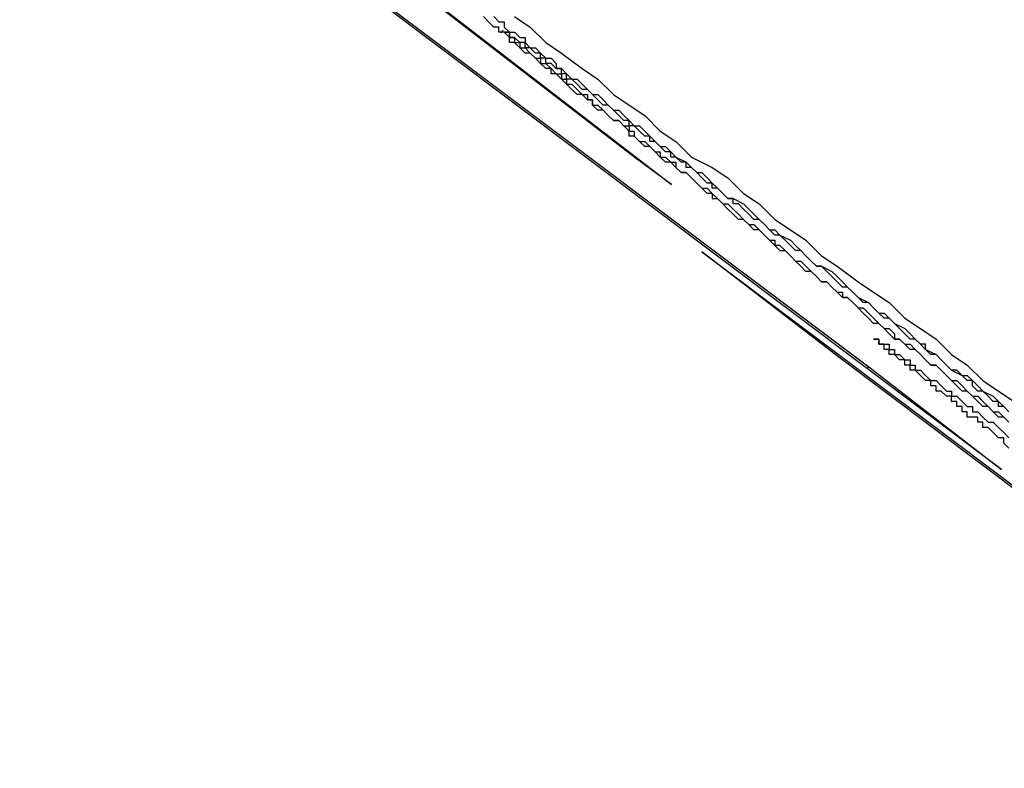
# Model space of a CAD drawing. Extents: x 0 to 5000, y 0 to 4000.
# Drawn here: x 2977 to 2979, y 2152 to 2154 of the extents above; entities that cross this region are included whole.
import ezdxf

# ---------------------------------------------------------------- set-up
doc = ezdxf.new("R2010")
doc.units = 0
doc.header["$MEASUREMENT"] = 0
doc.layers.add('VISIBILE__ISO_', color=7, linetype='CONTINUOUS')

msp = doc.modelspace()

# ---------------------------------------------------------------- linework, layer by layer
at = {"layer": 'VISIBILE__ISO_'}
for p, q in [((2978.3515, 2153.6138), (2977.1689, 2154.5258)), ((2977.4901, 2154.2812), (2978.4217, 2153.5627)), ((2979.0561, 2153.0146), (2977.7202, 2154.0188)), ((2977.8569, 2153.9205), (2978.8009, 2153.2115)), ((2978.0942, 2153.8542), (2978.0979, 2153.859)), ((2978.4217, 2153.5627), (2978.3515, 2153.6138)), ((2978.4802, 2153.4327), (2979.8018, 2152.4396)), ((2978.7456, 2153.2281), (2978.4802, 2153.4327)), ((2979.1332, 2152.937), (2978.7456, 2153.2281)), ((2978.7984, 2153.2083), (2978.8009, 2153.2115)), ((2978.8009, 2153.2115), (2979.0561, 2153.0146))]:
    msp.add_line(p, q, dxfattribs=at)
for points in [[(2978.5001, 2153.5452, 0), (2978.4901, 2153.5452, 0), (2978.4801, 2153.5552, 0), (2978.4701, 2153.5652, 0), (2978.4601, 2153.5752, 0), (2978.4501, 2153.5852, 0), (2978.4401, 2153.5852, 0), (2978.4301, 2153.5952, 0), (2978.4201, 2153.6052, 0), (2978.4101, 2153.6052, 0), (2978.4001, 2153.6152, 0), (2978.3901, 2153.6252, 0), (2978.3801, 2153.6352, 0), (2978.3701, 2153.6352, 0), (2978.3601, 2153.6452, 0), (2978.3501, 2153.6552, 0), (2978.3401, 2153.6552, 0), (2978.3401, 2153.6652, 0), (2978.3301, 2153.6752, 0), (2978.3201, 2153.6852, 0), (2978.3101, 2153.6852, 0), (2978.3001, 2153.6952, 0), (2978.2901, 2153.7052, 0), (2978.2801, 2153.7052, 0), (2978.2701, 2153.7152, 0), (2978.2701, 2153.7252, 0), (2978.2601, 2153.7252, 0), (2978.2501, 2153.7352, 0), (2978.2401, 2153.7352, 0), (2978.2301, 2153.7452, 0), (2978.2201, 2153.7552, 0), (2978.2201, 2153.7552, 0), (2978.2101, 2153.7652, 0), (2978.2001, 2153.7752, 0), (2978.1901, 2153.7752, 0), (2978.1901, 2153.7852, 0), (2978.1801, 2153.7852, 0), (2978.1701, 2153.7952, 0), (2978.1601, 2153.8052, 0), (2978.1601, 2153.8052, 0), (2978.1501, 2153.8152, 0), (2978.1401, 2153.8152, 0), (2978.1301, 2153.8252, 0), (2978.1301, 2153.8252, 0), (2978.1201, 2153.8352, 0), (2978.1101, 2153.8352, 0), (2978.1101, 2153.8452, 0), (2978.1001, 2153.8552, 0), (2978.0901, 2153.8552, 0), (2978.0901, 2153.8652, 0), (2978.0801, 2153.8652, 0), (2978.0701, 2153.8752, 0), (2978.0701, 2153.8752, 0), (2978.0601, 2153.8852, 0)], [(2978.0801, 2153.8852, 0), (2978.0901, 2153.8752, 0), (2978.1001, 2153.8752, 0), (2978.1001, 2153.8652, 0), (2978.1101, 2153.8552, 0), (2978.1201, 2153.8552, 0), (2978.1301, 2153.8452, 0), (2978.1401, 2153.8452, 0), (2978.1401, 2153.8352, 0), (2978.1501, 2153.8252, 0), (2978.1601, 2153.8252, 0), (2978.1701, 2153.8152, 0), (2978.1801, 2153.8052, 0), (2978.1901, 2153.8052, 0), (2978.2001, 2153.7952, 0), (2978.2001, 2153.7852, 0), (2978.2101, 2153.7852, 0), (2978.2201, 2153.7752, 0), (2978.2301, 2153.7652, 0), (2978.2401, 2153.7652, 0), (2978.2501, 2153.7552, 0), (2978.2601, 2153.7452, 0), (2978.2701, 2153.7352, 0), (2978.2801, 2153.7352, 0), (2978.2901, 2153.7252, 0), (2978.3001, 2153.7152, 0), (2978.3101, 2153.7052, 0), (2978.3201, 2153.7052, 0), (2978.3301, 2153.6952, 0), (2978.3401, 2153.6852, 0), (2978.3501, 2153.6752, 0), (2978.3601, 2153.6752, 0), (2978.3701, 2153.6652, 0), (2978.3801, 2153.6552, 0), (2978.3901, 2153.6452, 0), (2978.4001, 2153.6352, 0), (2978.4101, 2153.6352, 0), (2978.4201, 2153.6252, 0), (2978.4301, 2153.6152, 0), (2978.4501, 2153.6052, 0), (2978.4601, 2153.5952, 0), (2978.4701, 2153.5852, 0), (2978.4801, 2153.5852, 0), (2978.4901, 2153.5752, 0), (2978.5001, 2153.5652, 0), (2978.5101, 2153.5552, 0), (2978.5201, 2153.5452, 0), (2978.5301, 2153.5352, 0), (2978.5401, 2153.5352, 0), (2978.5601, 2153.5252, 0), (2978.5701, 2153.5152, 0), (2978.5801, 2153.5052, 0), (2978.5901, 2153.4952, 0), (2978.6001, 2153.4852, 0), (2978.6101, 2153.4752, 0), (2978.6201, 2153.4752, 0), (2978.6301, 2153.4652, 0), (2978.6501, 2153.4552, 0), (2978.6601, 2153.4452, 0), (2978.6701, 2153.4352, 0), (2978.6801, 2153.4252, 0), (2978.6901, 2153.4152, 0), (2978.7001, 2153.4052, 0), (2978.7101, 2153.4052, 0), (2978.7301, 2153.3952, 0), (2978.7401, 2153.3852, 0), (2978.7501, 2153.3752, 0), (2978.7601, 2153.3652, 0), (2978.7701, 2153.3552, 0), (2978.7801, 2153.3452, 0), (2978.8001, 2153.3352, 0), (2978.8101, 2153.3252, 0), (2978.8201, 2153.3152, 0), (2978.8301, 2153.3152, 0), (2978.8401, 2153.3052, 0), (2978.8501, 2153.2952, 0), (2978.8701, 2153.2852, 0), (2978.8801, 2153.2752, 0), (2978.8901, 2153.2652, 0), (2978.9001, 2153.2552, 0), (2978.9101, 2153.2452, 0), (2978.9301, 2153.2352, 0), (2978.9401, 2153.2252, 0), (2978.9501, 2153.2152, 0), (2978.9601, 2153.2052, 0), (2978.9801, 2153.1952, 0), (2978.9901, 2153.1952, 0), (2979.0001, 2153.1852, 0), (2979.0101, 2153.1752, 0), (2979.0201, 2153.1652, 0), (2979.0401, 2153.1552, 0), (2979.0501, 2153.1452, 0), (2979.0601, 2153.1352, 0), (2979.0701, 2153.1252, 0)], [(2978.1201, 2153.8852, 0), (2978.1501, 2153.8652, 0), (2978.1801, 2153.8352, 0), (2978.2101, 2153.8152, 0), (2978.2501, 2153.7852, 0), (2978.2801, 2153.7652, 0), (2978.3101, 2153.7352, 0), (2978.3401, 2153.7152, 0), (2978.3701, 2153.6952, 0), (2978.4001, 2153.6652, 0), (2978.4301, 2153.6452, 0), (2978.4601, 2153.6152, 0), (2978.5001, 2153.5952, 0), (2978.5301, 2153.5752, 0), (2978.5601, 2153.5452, 0), (2978.5901, 2153.5252, 0), (2978.6201, 2153.4952, 0), (2978.6501, 2153.4752, 0), (2978.6801, 2153.4552, 0), (2978.7101, 2153.4252, 0), (2978.7401, 2153.4052, 0), (2978.7801, 2153.3752, 0), (2978.8101, 2153.3552, 0), (2978.8401, 2153.3352, 0), (2978.8701, 2153.3052, 0), (2978.9001, 2153.2852, 0), (2978.9301, 2153.2652, 0), (2978.9601, 2153.2352, 0), (2978.9901, 2153.2152, 0), (2979.0201, 2153.1852, 0), (2979.0501, 2153.1652, 0), (2979.0801, 2153.1452, 0)], [(2978.1501, 2153.8252, 0), (2978.1401, 2153.8252, 0), (2978.1401, 2153.8252, 0), (2978.1401, 2153.8352, 0), (2978.1401, 2153.8352, 0), (2978.1301, 2153.8352, 0), (2978.1301, 2153.8352, 0), (2978.1301, 2153.8352, 0), (2978.1201, 2153.8452, 0), (2978.1201, 2153.8452, 0), (2978.1201, 2153.8452, 0), (2978.1201, 2153.8452, 0), (2978.1201, 2153.8452, 0), (2978.1101, 2153.8452, 0), (2978.1101, 2153.8452, 0), (2978.1101, 2153.8552, 0), (2978.1101, 2153.8552, 0), (2978.1101, 2153.8552, 0), (2978.1101, 2153.8552, 0), (2978.1001, 2153.8552, 0), (2978.1001, 2153.8552, 0), (2978.1001, 2153.8552, 0), (2978.1001, 2153.8552, 0), (2978.1001, 2153.8552, 0), (2978.1001, 2153.8552, 0), (2978.1001, 2153.8552, 0), (2978.1001, 2153.8552, 0), (2978.1001, 2153.8552, 0), (2978.1001, 2153.8552, 0), (2978.1001, 2153.8552, 0), (2978.1001, 2153.8552, 0), (2978.1001, 2153.8552, 0), (2978.1001, 2153.8552, 0), (2978.1001, 2153.8552, 0), (2978.1001, 2153.8552, 0), (2978.1001, 2153.8552, 0), (2978.1001, 2153.8552, 0), (2978.1001, 2153.8552, 0), (2978.1001, 2153.8552, 0), (2978.1001, 2153.8552, 0), (2978.1001, 2153.8552, 0), (2978.1101, 2153.8552, 0), (2978.1101, 2153.8552, 0), (2978.1101, 2153.8452, 0), (2978.1101, 2153.8452, 0), (2978.1101, 2153.8452, 0), (2978.1101, 2153.8452, 0), (2978.1101, 2153.8452, 0), (2978.1201, 2153.8452, 0), (2978.1201, 2153.8452, 0), (2978.1201, 2153.8352, 0), (2978.1201, 2153.8352, 0), (2978.1301, 2153.8352, 0), (2978.1301, 2153.8352, 0), (2978.1301, 2153.8352, 0), (2978.1301, 2153.8252, 0), (2978.1401, 2153.8252, 0), (2978.1401, 2153.8252, 0), (2978.1401, 2153.8252, 0), (2978.1501, 2153.8152, 0), (2978.1501, 2153.8152, 0), (2978.1501, 2153.8152, 0), (2978.1601, 2153.8052, 0), (2978.1601, 2153.8052, 0), (2978.1601, 2153.8052, 0), (2978.1701, 2153.8052, 0), (2978.1701, 2153.7952, 0), (2978.1801, 2153.7952, 0), (2978.1801, 2153.7952, 0), (2978.1901, 2153.7852, 0), (2978.1901, 2153.7852, 0), (2978.1901, 2153.7852, 0), (2978.2001, 2153.7752, 0), (2978.2001, 2153.7752, 0), (2978.2101, 2153.7752, 0), (2978.2101, 2153.7652, 0), (2978.2201, 2153.7652, 0), (2978.2201, 2153.7552, 0), (2978.2301, 2153.7552, 0), (2978.2301, 2153.7552, 0), (2978.2401, 2153.7452, 0), (2978.2401, 2153.7452, 0), (2978.2501, 2153.7352, 0), (2978.2501, 2153.7352, 0), (2978.2601, 2153.7352, 0), (2978.2601, 2153.7252, 0), (2978.2701, 2153.7252, 0), (2978.2701, 2153.7152, 0), (2978.2801, 2153.7152, 0), (2978.2901, 2153.7052, 0), (2978.2901, 2153.7052, 0), (2978.3001, 2153.6952, 0), (2978.3001, 2153.6952, 0), (2978.3101, 2153.6852, 0), (2978.3201, 2153.6852, 0), (2978.3201, 2153.6852, 0), (2978.3301, 2153.6752, 0), (2978.3401, 2153.6752, 0), (2978.3401, 2153.6652, 0), (2978.3501, 2153.6652, 0), (2978.3501, 2153.6552, 0), (2978.3601, 2153.6452, 0), (2978.3701, 2153.6452, 0), (2978.3801, 2153.6352, 0), (2978.3801, 2153.6352, 0), (2978.3901, 2153.6252, 0), (2978.4001, 2153.6252, 0), (2978.4001, 2153.6152, 0), (2978.4101, 2153.6152, 0), (2978.4201, 2153.6052, 0), (2978.4301, 2153.6052, 0), (2978.4301, 2153.5952, 0), (2978.4401, 2153.5852, 0), (2978.4501, 2153.5852, 0), (2978.4601, 2153.5752, 0), (2978.4601, 2153.5752, 0), (2978.4701, 2153.5652, 0), (2978.4801, 2153.5552, 0), (2978.4901, 2153.5552, 0), (2978.5001, 2153.5452, 0), (2978.5001, 2153.5352, 0), (2978.5101, 2153.5352, 0), (2978.5201, 2153.5252, 0), (2978.5301, 2153.5252, 0), (2978.5401, 2153.5152, 0), (2978.5501, 2153.5052, 0), (2978.5501, 2153.5052, 0), (2978.5601, 2153.4952, 0)], [(2979.0501, 2153.1452, 0), (2979.0401, 2153.1452, 0), (2979.0301, 2153.1552, 0), (2979.0201, 2153.1652, 0), (2979.0101, 2153.1652, 0), (2979.0001, 2153.1752, 0), (2979.0001, 2153.1852, 0), (2978.9901, 2153.1852, 0), (2978.9801, 2153.1952, 0), (2978.9701, 2153.2052, 0), (2978.9601, 2153.2052, 0), (2978.9501, 2153.2152, 0), (2978.9501, 2153.2152, 0), (2978.9401, 2153.2252, 0), (2978.9301, 2153.2352, 0), (2978.9201, 2153.2352, 0), (2978.9101, 2153.2452, 0), (2978.9101, 2153.2552, 0), (2978.9001, 2153.2552, 0), (2978.8901, 2153.2652, 0), (2978.8801, 2153.2652, 0), (2978.8701, 2153.2752, 0), (2978.8601, 2153.2852, 0), (2978.8601, 2153.2852, 0), (2978.8501, 2153.2952, 0), (2978.8401, 2153.3052, 0), (2978.8301, 2153.3052, 0), (2978.8201, 2153.3152, 0), (2978.8201, 2153.3152, 0), (2978.8101, 2153.3252, 0), (2978.8001, 2153.3352, 0), (2978.7901, 2153.3352, 0), (2978.7801, 2153.3452, 0), (2978.7701, 2153.3552, 0), (2978.7701, 2153.3552, 0), (2978.7601, 2153.3652, 0), (2978.7501, 2153.3652, 0), (2978.7401, 2153.3752, 0), (2978.7301, 2153.3852, 0), (2978.7301, 2153.3852, 0), (2978.7201, 2153.3952, 0), (2978.7101, 2153.4052, 0), (2978.7001, 2153.4052, 0), (2978.6901, 2153.4152, 0), (2978.6901, 2153.4152, 0), (2978.6801, 2153.4252, 0), (2978.6701, 2153.4352, 0), (2978.6601, 2153.4352, 0), (2978.6501, 2153.4452, 0), (2978.6501, 2153.4452, 0), (2978.6401, 2153.4552, 0), (2978.6301, 2153.4652, 0), (2978.6201, 2153.4652, 0), (2978.6101, 2153.4752, 0), (2978.6101, 2153.4752, 0), (2978.6001, 2153.4852, 0), (2978.5901, 2153.4952, 0), (2978.5801, 2153.4952, 0), (2978.5701, 2153.5052, 0), (2978.5701, 2153.5052, 0), (2978.5601, 2153.5152, 0), (2978.5501, 2153.5252, 0), (2978.5401, 2153.5252, 0), (2978.5401, 2153.5352, 0), (2978.5301, 2153.5352, 0), (2978.5201, 2153.5452, 0), (2978.5101, 2153.5552, 0), (2978.5001, 2153.5552, 0), (2978.5001, 2153.5652, 0), (2978.4901, 2153.5652, 0), (2978.4801, 2153.5752, 0), (2978.4701, 2153.5852, 0), (2978.4701, 2153.5852, 0), (2978.4601, 2153.5952, 0), (2978.4501, 2153.5952, 0), (2978.4501, 2153.6052, 0), (2978.4401, 2153.6052, 0), (2978.4301, 2153.6152, 0), (2978.4201, 2153.6152, 0), (2978.4201, 2153.6252, 0), (2978.4101, 2153.6252, 0), (2978.4001, 2153.6352, 0), (2978.4001, 2153.6352, 0), (2978.3901, 2153.6452, 0), (2978.3801, 2153.6452, 0), (2978.3801, 2153.6552, 0), (2978.3701, 2153.6552, 0), (2978.3601, 2153.6652, 0), (2978.3601, 2153.6652, 0), (2978.3501, 2153.6752, 0), (2978.3401, 2153.6752, 0), (2978.3401, 2153.6852, 0), (2978.3301, 2153.6852, 0), (2978.3201, 2153.6952, 0), (2978.3201, 2153.6952, 0), (2978.3101, 2153.7052, 0), (2978.3101, 2153.7052, 0), (2978.3001, 2153.7152, 0), (2978.2901, 2153.7152, 0), (2978.2901, 2153.7152, 0), (2978.2801, 2153.7252, 0), (2978.2801, 2153.7252, 0), (2978.2701, 2153.7352, 0), (2978.2701, 2153.7352, 0), (2978.2601, 2153.7452, 0), (2978.2501, 2153.7452, 0), (2978.2501, 2153.7452, 0), (2978.2401, 2153.7552, 0), (2978.2401, 2153.7552, 0), (2978.2301, 2153.7652, 0), (2978.2301, 2153.7652, 0), (2978.2201, 2153.7652, 0), (2978.2201, 2153.7752, 0), (2978.2101, 2153.7752, 0), (2978.2101, 2153.7852, 0), (2978.2001, 2153.7852, 0), (2978.2001, 2153.7852, 0), (2978.1901, 2153.7952, 0), (2978.1901, 2153.7952, 0), (2978.1801, 2153.7952, 0), (2978.1801, 2153.8052, 0), (2978.1701, 2153.8052, 0), (2978.1701, 2153.8052, 0), (2978.1701, 2153.8152, 0), (2978.1601, 2153.8152, 0), (2978.1601, 2153.8152, 0), (2978.1501, 2153.8252, 0), (2978.1501, 2153.8252, 0)], [(2979.0701, 2153.1052, 0), (2979.0601, 2153.1152, 0), (2979.0501, 2153.1152, 0), (2979.0401, 2153.1252, 0), (2979.0301, 2153.1352, 0), (2979.0201, 2153.1352, 0), (2979.0101, 2153.1452, 0), (2979.0001, 2153.1552, 0), (2978.9901, 2153.1652, 0), (2978.9801, 2153.1652, 0), (2978.9701, 2153.1752, 0), (2978.9601, 2153.1852, 0), (2978.9501, 2153.1952, 0), (2978.9501, 2153.1952, 0), (2978.9401, 2153.2052, 0), (2978.9301, 2153.2152, 0), (2978.9201, 2153.2152, 0), (2978.9101, 2153.2252, 0), (2978.9001, 2153.2352, 0), (2978.8901, 2153.2452, 0), (2978.8801, 2153.2452, 0), (2978.8701, 2153.2552, 0), (2978.8601, 2153.2652, 0), (2978.8501, 2153.2652, 0), (2978.8401, 2153.2752, 0), (2978.8301, 2153.2852, 0), (2978.8201, 2153.2952, 0), (2978.8101, 2153.2952, 0), (2978.8001, 2153.3052, 0), (2978.7901, 2153.3152, 0), (2978.7901, 2153.3152, 0), (2978.7801, 2153.3252, 0), (2978.7701, 2153.3352, 0), (2978.7601, 2153.3452, 0), (2978.7501, 2153.3452, 0), (2978.7401, 2153.3552, 0), (2978.7301, 2153.3652, 0), (2978.7201, 2153.3752, 0), (2978.7101, 2153.3752, 0), (2978.7001, 2153.3852, 0), (2978.6901, 2153.3952, 0), (2978.6801, 2153.3952, 0), (2978.6701, 2153.4052, 0), (2978.6601, 2153.4152, 0), (2978.6501, 2153.4252, 0), (2978.6501, 2153.4252, 0), (2978.6401, 2153.4352, 0), (2978.6301, 2153.4452, 0), (2978.6201, 2153.4452, 0), (2978.6101, 2153.4552, 0), (2978.6001, 2153.4652, 0), (2978.5901, 2153.4752, 0), (2978.5801, 2153.4752, 0), (2978.5701, 2153.4852, 0), (2978.5601, 2153.4952, 0), (2978.5501, 2153.4952, 0), (2978.5401, 2153.5052, 0), (2978.5301, 2153.5152, 0), (2978.5201, 2153.5252, 0), (2978.5201, 2153.5252, 0), (2978.5101, 2153.5352, 0), (2978.5001, 2153.5452, 0)], [(2978.5601, 2153.4952, 0), (2978.5701, 2153.4852, 0), (2978.5801, 2153.4852, 0), (2978.5901, 2153.4752, 0), (2978.6001, 2153.4652, 0), (2978.6101, 2153.4552, 0), (2978.6201, 2153.4552, 0), (2978.6201, 2153.4452, 0), (2978.6301, 2153.4352, 0), (2978.6401, 2153.4352, 0), (2978.6501, 2153.4252, 0), (2978.6601, 2153.4152, 0), (2978.6701, 2153.4152, 0), (2978.6801, 2153.4052, 0), (2978.6901, 2153.3952, 0), (2978.6901, 2153.3952, 0), (2978.7001, 2153.3852, 0), (2978.7101, 2153.3752, 0), (2978.7201, 2153.3752, 0), (2978.7301, 2153.3652, 0), (2978.7401, 2153.3552, 0), (2978.7501, 2153.3552, 0), (2978.7501, 2153.3452, 0), (2978.7601, 2153.3452, 0), (2978.7701, 2153.3352, 0), (2978.7801, 2153.3252, 0), (2978.7901, 2153.3252, 0), (2978.8001, 2153.3152, 0), (2978.8101, 2153.3052, 0), (2978.8101, 2153.3052, 0), (2978.8201, 2153.2952, 0), (2978.8301, 2153.2852, 0), (2978.8401, 2153.2852, 0), (2978.8501, 2153.2752, 0), (2978.8501, 2153.2652, 0), (2978.8601, 2153.2652, 0), (2978.8701, 2153.2552, 0), (2978.8801, 2153.2552, 0), (2978.8901, 2153.2452, 0), (2978.9001, 2153.2352, 0), (2978.9001, 2153.2352, 0), (2978.9101, 2153.2252, 0), (2978.9201, 2153.2152, 0), (2978.9301, 2153.2152, 0), (2978.9401, 2153.2052, 0), (2978.9401, 2153.2052, 0), (2978.9501, 2153.1952, 0), (2978.9601, 2153.1852, 0), (2978.9701, 2153.1852, 0), (2978.9801, 2153.1752, 0), (2978.9801, 2153.1752, 0), (2978.9901, 2153.1652, 0), (2979.0001, 2153.1552, 0), (2979.0101, 2153.1552, 0), (2979.0201, 2153.1452, 0), (2979.0201, 2153.1452, 0), (2979.0301, 2153.1352, 0), (2979.0401, 2153.1252, 0), (2979.0501, 2153.1252, 0), (2979.0601, 2153.1152, 0), (2979.0601, 2153.1152, 0), (2979.0701, 2153.1052, 0)], [(2979.0701, 2153.0552, 0), (2979.0601, 2153.0652, 0), (2979.0601, 2153.0752, 0), (2979.0501, 2153.0752, 0), (2979.0401, 2153.0852, 0), (2979.0401, 2153.0852, 0), (2979.0301, 2153.0952, 0), (2979.0201, 2153.0952, 0), (2979.0201, 2153.1052, 0), (2979.0101, 2153.1052, 0), (2979.0101, 2153.1152, 0), (2979.0001, 2153.1152, 0), (2978.9901, 2153.1152, 0), (2978.9901, 2153.1252, 0), (2978.9801, 2153.1252, 0), (2978.9801, 2153.1352, 0), (2978.9701, 2153.1352, 0), (2978.9701, 2153.1452, 0), (2978.9601, 2153.1452, 0), (2978.9601, 2153.1552, 0), (2978.9501, 2153.1552, 0), (2978.9501, 2153.1552, 0), (2978.9401, 2153.1652, 0), (2978.9401, 2153.1652, 0), (2978.9301, 2153.1652, 0), (2978.9301, 2153.1752, 0), (2978.9201, 2153.1752, 0), (2978.9201, 2153.1852, 0), (2978.9101, 2153.1852, 0), (2978.9101, 2153.1852, 0), (2978.9001, 2153.1952, 0), (2978.9001, 2153.1952, 0), (2978.9001, 2153.1952, 0), (2978.8901, 2153.2052, 0), (2978.8901, 2153.2052, 0), (2978.8801, 2153.2052, 0), (2978.8801, 2153.2052, 0), (2978.8801, 2153.2152, 0), (2978.8701, 2153.2152, 0), (2978.8701, 2153.2152, 0), (2978.8701, 2153.2252, 0), (2978.8601, 2153.2252, 0), (2978.8601, 2153.2252, 0), (2978.8601, 2153.2252, 0), (2978.8601, 2153.2252, 0), (2978.8501, 2153.2352, 0), (2978.8501, 2153.2352, 0), (2978.8501, 2153.2352, 0), (2978.8401, 2153.2352, 0), (2978.8401, 2153.2452, 0), (2978.8401, 2153.2452, 0), (2978.8401, 2153.2452, 0), (2978.8401, 2153.2452, 0), (2978.8301, 2153.2452, 0), (2978.8301, 2153.2452, 0), (2978.8301, 2153.2552, 0), (2978.8301, 2153.2552, 0), (2978.8301, 2153.2552, 0), (2978.8201, 2153.2552, 0), (2978.8201, 2153.2552, 0), (2978.8201, 2153.2552, 0), (2978.8201, 2153.2552, 0), (2978.8201, 2153.2552, 0), (2978.8201, 2153.2652, 0), (2978.8201, 2153.2652, 0), (2978.8201, 2153.2652, 0), (2978.8101, 2153.2652, 0), (2978.8101, 2153.2652, 0), (2978.8101, 2153.2652, 0), (2978.8101, 2153.2652, 0), (2978.8101, 2153.2652, 0), (2978.8101, 2153.2652, 0), (2978.8101, 2153.2652, 0), (2978.8101, 2153.2652, 0), (2978.8101, 2153.2652, 0), (2978.8101, 2153.2652, 0), (2978.8101, 2153.2652, 0), (2978.8101, 2153.2652, 0), (2978.8101, 2153.2652, 0), (2978.8101, 2153.2652, 0), (2978.8101, 2153.2652, 0), (2978.8101, 2153.2652, 0), (2978.8101, 2153.2652, 0), (2978.8101, 2153.2652, 0), (2978.8101, 2153.2652, 0), (2978.8101, 2153.2652, 0), (2978.8101, 2153.2652, 0), (2978.8201, 2153.2652, 0), (2978.8201, 2153.2652, 0), (2978.8201, 2153.2652, 0), (2978.8201, 2153.2652, 0), (2978.8201, 2153.2652, 0), (2978.8201, 2153.2652, 0), (2978.8201, 2153.2652, 0), (2978.8201, 2153.2652, 0), (2978.8201, 2153.2552, 0), (2978.8301, 2153.2552, 0), (2978.8301, 2153.2552, 0), (2978.8301, 2153.2552, 0), (2978.8301, 2153.2552, 0), (2978.8301, 2153.2552, 0), (2978.8401, 2153.2552, 0), (2978.8401, 2153.2452, 0), (2978.8401, 2153.2452, 0), (2978.8401, 2153.2452, 0), (2978.8401, 2153.2452, 0), (2978.8501, 2153.2452, 0), (2978.8501, 2153.2452, 0), (2978.8501, 2153.2352, 0), (2978.8501, 2153.2352, 0), (2978.8601, 2153.2352, 0), (2978.8601, 2153.2352, 0), (2978.8601, 2153.2352, 0)], [(2978.8601, 2153.2352, 0), (2978.8701, 2153.2252, 0), (2978.8701, 2153.2252, 0), (2978.8801, 2153.2252, 0), (2978.8801, 2153.2152, 0), (2978.8901, 2153.2152, 0), (2978.8901, 2153.2052, 0), (2978.9001, 2153.2052, 0), (2978.9001, 2153.2052, 0), (2978.9101, 2153.1952, 0), (2978.9101, 2153.1952, 0), (2978.9201, 2153.1852, 0), (2978.9301, 2153.1852, 0), (2978.9301, 2153.1852, 0), (2978.9401, 2153.1752, 0), (2978.9401, 2153.1752, 0), (2978.9501, 2153.1652, 0), (2978.9601, 2153.1652, 0), (2978.9601, 2153.1552, 0), (2978.9701, 2153.1552, 0), (2978.9801, 2153.1452, 0), (2978.9801, 2153.1452, 0), (2978.9901, 2153.1352, 0), (2979.0001, 2153.1352, 0), (2979.0001, 2153.1252, 0), (2979.0101, 2153.1252, 0), (2979.0201, 2153.1152, 0), (2979.0201, 2153.1152, 0), (2979.0301, 2153.1052, 0), (2979.0401, 2153.1052, 0), (2979.0501, 2153.0952, 0), (2979.0501, 2153.0952, 0), (2979.0601, 2153.0852, 0), (2979.0701, 2153.0752, 0)], [(2979.0701, 2153.1252, 0), (2979.0601, 2153.1352, 0), (2979.0501, 2153.1352, 0), (2979.0501, 2153.1452, 0)]]:
    msp.add_polyline3d(points, dxfattribs=at)

doc.saveas('drawing.dxf')
